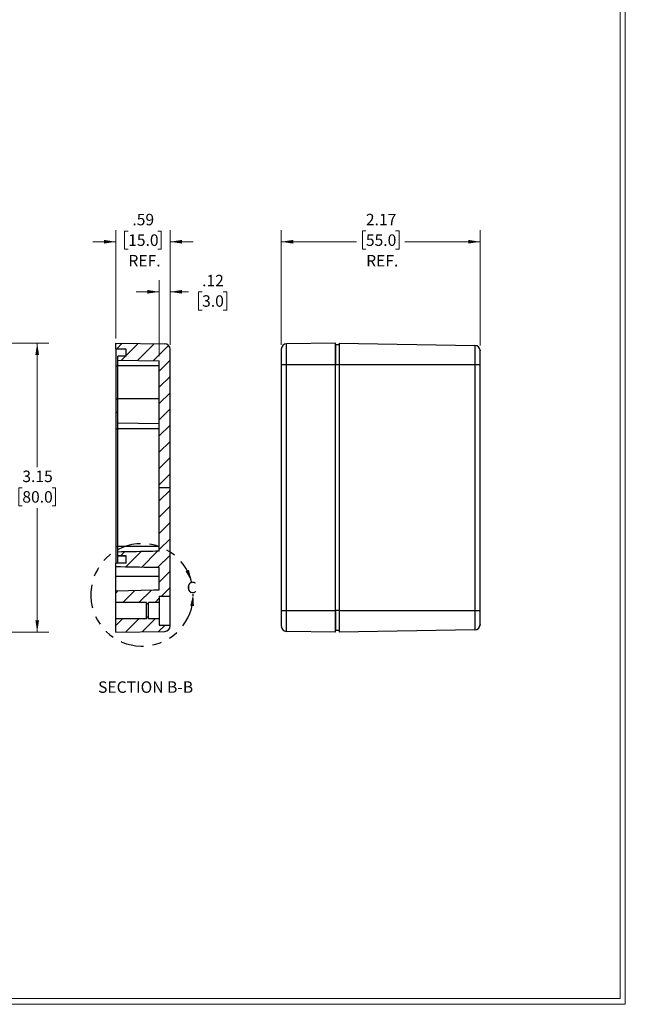
# Model space of a CAD drawing. Units: inches. Extents: x 0.3 to 29.7, y 0.3 to 21.7.
# Drawn here: x 23.1 to 29.7, y 0.3 to 11 of the extents above; entities that cross this region are included whole.
import ezdxf

# ---------------------------------------------------------------- set-up
doc = ezdxf.new("R2010")
doc.units = ezdxf.units.IN
doc.header["$MEASUREMENT"] = 0
doc.linetypes.add('PHANTOM', pattern=[0.5, 0.25, -0.05, 0.05, -0.05, 0.05, -0.05])
doc.styles.add('SLDTEXTSTYLE0', font='TXT', dxfattribs={"width": 0.75})
doc.dimstyles.new('SLDDIMSTYLE1', dxfattribs={"dimtxt": 0.125, "dimasz": 0.13, "dimexe": 0, "dimexo": 0.0625, "dimgap": 0.03125, "dimtad": 0, "dimtih": 1, "dimtoh": 1, "dimrnd": 1e-09, "dimzin": 12, "dimdsep": 46, "dimtxsty": 'SLDTEXTSTYLE0', "dimsah": 1, "dimcen": 0.09, "dimadec": 0, "dimazin": 3, "dimtfac": 1, "dimtofl": 0, "dimtmove": 0, "dimatfit": 3, "dimfxl": 1, "dimfrac": 2, "dimtolj": 1, "dimtzin": 12, "dimarcsym": 0})
doc.dimstyles.new('SLDDIMSTYLE2', dxfattribs={"dimtxt": 0.125, "dimasz": 0.13, "dimexe": 0, "dimexo": 0.0625, "dimgap": 0.03125, "dimtad": 0, "dimtih": 1, "dimtoh": 1, "dimrnd": 1e-09, "dimzin": 12, "dimdsep": 46, "dimtxsty": 'SLDTEXTSTYLE0', "dimsah": 1, "dimcen": 0.09, "dimadec": 0, "dimazin": 3, "dimtfac": 1, "dimtmove": 0, "dimatfit": 0, "dimfxl": 1, "dimfrac": 2, "dimtolj": 1, "dimtzin": 12, "dimarcsym": 0})

# ---------------------------------------------------------------- blocks, each defined once
blk = doc.blocks.new('_D')
at = {"color": 7, "linetype": 'Continuous', "lineweight": 0}
for p, q in [((25.992, 7.45), (25.992, 8.696)), ((26.913, 8.689), (26.875, 8.689)), ((26.875, 8.689), (26.875, 8.49)), ((27.236, 8.689), (27.274, 8.689)), ((27.274, 8.689), (27.274, 8.49)), ((28.157, 7.44), (28.157, 8.696)), ((25.992, 8.571), (26.811, 8.571)), ((26.875, 8.49), (26.913, 8.49)), ((27.274, 8.49), (27.236, 8.49)), ((28.157, 8.571), (27.337, 8.571))]:
    blk.add_line(p, q, dxfattribs=at)
at = {"color": 7, "linetype": 'Continuous', "lineweight": 18}
for points in [[(25.992, 8.571), (26.122, 8.551), (26.122, 8.591)], [(28.157, 8.571), (28.027, 8.591), (28.027, 8.551)]]:
    blk.add_solid(points, dxfattribs=at)
at = {"color": 7, "linetype": 'Continuous', "lineweight": 18, "char_height": 0.125, "attachment_point": 1, "style": 'SLDTEXTSTYLE0'}
for s, insert in [('2.17', (26.913, 8.875)), ('55.0', (26.913, 8.651)), ('REF.', (26.916, 8.427))]:
    blk.add_mtext(s, dxfattribs=dict(at, insert=insert))
blk = doc.blocks.new('_D_21')
at = {"color": 7, "linetype": 'Continuous', "lineweight": 0}
for p, q in [((22.283, 7.468), (23.46, 7.468)), ((23.335, 7.468), (23.335, 6.118)), ((23.173, 5.893), (23.135, 5.893)), ((23.135, 5.893), (23.135, 5.694)), ((23.497, 5.893), (23.535, 5.893)), ((23.535, 5.893), (23.535, 5.694)), ((23.135, 5.694), (23.173, 5.694)), ((23.535, 5.694), (23.497, 5.694)), ((23.335, 4.319), (23.335, 5.669)), ((22.283, 4.319), (23.46, 4.319))]:
    blk.add_line(p, q, dxfattribs=at)
at = {"color": 7, "linetype": 'Continuous', "lineweight": 18}
for points in [[(23.335, 7.468), (23.315, 7.338), (23.355, 7.338)], [(23.335, 4.319), (23.355, 4.449), (23.315, 4.449)]]:
    blk.add_solid(points, dxfattribs=at)
at = {"color": 7, "linetype": 'Continuous', "lineweight": 18, "char_height": 0.125, "attachment_point": 1, "style": 'SLDTEXTSTYLE0'}
for s, insert in [('3.15', (23.173, 6.079)), ('80.0', (23.173, 5.855))]:
    blk.add_mtext(s, dxfattribs=dict(at, insert=insert))
blk = doc.blocks.new('_D_30')
at = {"color": 7, "linetype": 'Continuous', "lineweight": 0}
for p, q in [((24.191, 7.518), (24.191, 8.696)), ((24.325, 8.688), (24.287, 8.688)), ((24.287, 8.688), (24.287, 8.49)), ((24.648, 8.688), (24.686, 8.688)), ((24.686, 8.688), (24.686, 8.49)), ((24.782, 7.45), (24.782, 8.696)), ((24.191, 8.571), (23.941, 8.571)), ((24.287, 8.49), (24.325, 8.49)), ((24.686, 8.49), (24.648, 8.49)), ((24.782, 8.571), (25.032, 8.571))]:
    blk.add_line(p, q, dxfattribs=at)
at = {"color": 7, "linetype": 'Continuous', "lineweight": 18}
for points in [[(24.191, 8.571), (24.061, 8.591), (24.061, 8.551)], [(24.782, 8.571), (24.912, 8.551), (24.912, 8.591)]]:
    blk.add_solid(points, dxfattribs=at)
at = {"color": 7, "linetype": 'Continuous', "lineweight": 18, "char_height": 0.125, "attachment_point": 1, "style": 'SLDTEXTSTYLE0'}
for s, insert in [('.59', (24.371, 8.875)), ('15.0', (24.325, 8.651)), ('REF.', (24.328, 8.427))]:
    blk.add_mtext(s, dxfattribs=dict(at, insert=insert))
blk = doc.blocks.new('_D_31')
at = {"color": 7, "linetype": 'Continuous', "lineweight": 0}
for p, q in [((24.664, 7.325), (24.664, 8.151)), ((24.782, 7.45), (24.782, 8.151)), ((24.664, 8.026), (24.414, 8.026)), ((24.782, 8.026), (24.982, 8.026)), ((25.13, 8.025), (25.092, 8.025)), ((25.092, 8.025), (25.092, 7.827)), ((25.361, 8.025), (25.399, 8.025)), ((25.399, 8.025), (25.399, 7.827)), ((25.092, 7.827), (25.13, 7.827)), ((25.399, 7.827), (25.361, 7.827))]:
    blk.add_line(p, q, dxfattribs=at)
at = {"color": 7, "linetype": 'Continuous', "lineweight": 18}
for points in [[(24.664, 8.026), (24.534, 8.046), (24.534, 8.006)], [(24.782, 8.026), (24.912, 8.006), (24.912, 8.046)]]:
    blk.add_solid(points, dxfattribs=at)
at = {"color": 7, "linetype": 'Continuous', "lineweight": 18, "char_height": 0.125, "attachment_point": 1, "style": 'SLDTEXTSTYLE0'}
for s, insert in [('.12', (25.13, 8.211)), ('3.0', (25.13, 7.988))]:
    blk.add_mtext(s, dxfattribs=dict(at, insert=insert))

msp = doc.modelspace()

# ---------------------------------------------------------------- hatches: boundary and pattern name
at = {"linetype": 'Continuous', "lineweight": 18}
h = msp.add_hatch(dxfattribs=at)
h.set_pattern_fill('ANSI31', style=0)
edge = h.paths.add_edge_path(flags=0)
edge.add_line((24.664, 5.894), (24.782, 5.894))
edge.add_line((24.782, 5.894), (24.782, 7.4))
edge.add_arc((24.723, 7.4), 0.0591, 0, 89)
edge.add_line((24.724, 7.459), (24.191, 7.468))
edge.add_line((24.191, 7.468), (24.191, 7.403))
edge.add_line((24.191, 7.403), (24.302, 7.403))
edge.add_line((24.302, 7.403), (24.302, 7.325))
edge.add_line((24.302, 7.325), (24.211, 7.325))
edge.add_line((24.211, 7.325), (24.211, 7.283))
edge.add_line((24.211, 7.283), (24.664, 7.275))
edge.add_line((24.664, 7.275), (24.664, 5.894))
h = msp.add_hatch(dxfattribs=at)
h.set_pattern_fill('ANSI31', style=0)
edge = h.paths.add_edge_path(flags=0)
edge.add_line((24.664, 4.712), (24.782, 4.712))
edge.add_line((24.782, 4.712), (24.782, 5.894))
edge.add_line((24.782, 5.894), (24.664, 5.894))
edge.add_line((24.664, 5.894), (24.664, 5.2))
edge.add_spline(control_points=[(24.664, 5.2), (24.659, 5.2), (24.654, 5.2), (24.65, 5.2), (24.614, 5.199), (24.578, 5.199), (24.542, 5.198), (24.431, 5.196), (24.321, 5.194), (24.211, 5.192)], knot_values=[0.013372, 0.013372, 0.013372, 0.013372, 0.013728, 0.013728, 0.013728, 0.016474, 0.016474, 0.016474, 0.024873, 0.024873, 0.024873, 0.024873], weights=[1, 1, 1, 1, 1, 1, 1, 1, 1, 1], degree=3, periodic=0)
edge.add_line((24.211, 5.192), (24.211, 5.15))
edge.add_line((24.211, 5.15), (24.302, 5.15))
edge.add_line((24.302, 5.15), (24.302, 5.071))
edge.add_line((24.302, 5.071), (24.191, 5.071))
edge.add_line((24.191, 5.071), (24.191, 5.03))
edge.add_spline(control_points=[(24.191, 5.03), (24.329, 5.028), (24.467, 5.025), (24.604, 5.023), (24.624, 5.023), (24.644, 5.022), (24.664, 5.022)], knot_values=[0.023452, 0.023452, 0.023452, 0.023452, 0.033939, 0.033939, 0.033939, 0.035454, 0.035454, 0.035454, 0.035454], weights=[1, 1, 1, 1, 1, 1, 1], degree=3, periodic=0)
edge.add_line((24.664, 5.022), (24.664, 4.78))
edge.add_spline(control_points=[(24.664, 4.78), (24.644, 4.779), (24.624, 4.779), (24.604, 4.779), (24.467, 4.776), (24.329, 4.774), (24.191, 4.771)], knot_values=[0.009658, 0.009658, 0.009658, 0.009658, 0.011171, 0.011171, 0.011171, 0.021659, 0.021659, 0.021659, 0.021659], weights=[1, 1, 1, 1, 1, 1, 1], degree=3, periodic=0)
edge.add_line((24.191, 4.771), (24.191, 4.644))
edge.add_line((24.191, 4.644), (24.526, 4.644))
edge.add_line((24.526, 4.644), (24.526, 4.628))
edge.add_line((24.526, 4.628), (24.546, 4.628))
edge.add_line((24.546, 4.628), (24.546, 4.644))
edge.add_line((24.546, 4.644), (24.664, 4.644))
edge.add_line((24.664, 4.644), (24.664, 4.712))
h = msp.add_hatch(dxfattribs=at)
h.set_pattern_fill('ANSI31', style=0)
edge = h.paths.add_edge_path(flags=0)
edge.add_arc((24.723, 4.387), 0.0591, 271, 360)
edge.add_line((24.782, 4.387), (24.782, 4.397))
edge.add_line((24.782, 4.397), (24.664, 4.397))
edge.add_line((24.664, 4.397), (24.664, 4.466))
edge.add_line((24.664, 4.466), (24.546, 4.466))
edge.add_line((24.546, 4.466), (24.546, 4.482))
edge.add_line((24.546, 4.482), (24.526, 4.482))
edge.add_line((24.526, 4.482), (24.526, 4.466))
edge.add_line((24.526, 4.466), (24.191, 4.466))
edge.add_line((24.191, 4.466), (24.191, 4.319))
edge.add_line((24.191, 4.319), (24.724, 4.328))

# ---------------------------------------------------------------- linework, layer by layer
at = {"color": 7, "linetype": 'Continuous', "lineweight": 18}
for p, q in [((29.737, 0.267), (29.737, 21.711)), ((29.681, 0.329), (29.681, 21.655)), ((29.681, 0.329), (0.313, 0.329)), ((29.737, 0.267), (0.251, 0.267))]:
    msp.add_line(p, q, dxfattribs=at)
at = {"color": 7, "linetype": 'Continuous', "lineweight": 25}
for p, q in [((24.191, 7.468), (24.724, 7.459)), ((24.191, 7.403), (24.191, 7.468)), ((24.302, 7.403), (24.191, 7.403)), ((24.191, 7.403), (24.191, 7.22)), ((24.302, 7.325), (24.302, 7.403)), ((24.782, 5.894), (24.782, 7.4)), ((26.582, 7.468), (26.05, 7.459)), ((26.05, 7.232), (26.05, 7.459)), ((26.582, 7.232), (26.582, 7.468)), ((26.622, 7.449), (26.582, 7.449)), ((26.622, 7.468), (28.099, 7.443)), ((28.099, 7.443), (28.099, 7.232)), ((24.302, 7.325), (24.211, 7.325)), ((24.211, 7.283), (24.211, 7.325)), ((28.157, 7.232), (28.157, 7.39)), ((28.157, 7.188), (28.157, 7.383)), ((24.191, 7.22), (24.191, 6.862)), ((24.211, 7.283), (24.664, 7.275)), ((24.211, 7.22), (24.211, 7.283)), ((24.664, 7.22), (24.211, 7.22)), ((24.211, 6.862), (24.211, 7.22)), ((24.664, 5.894), (24.664, 7.275)), ((26.05, 7.232), (25.992, 7.232)), ((25.992, 7.232), (25.992, 4.555)), ((26.582, 7.232), (26.05, 7.232)), ((26.05, 4.555), (26.05, 7.232)), ((26.582, 4.555), (26.582, 7.232)), ((26.622, 7.232), (26.582, 7.232)), ((28.099, 7.232), (26.622, 7.232)), ((26.622, 7.232), (26.622, 4.555)), ((28.099, 7.232), (28.099, 4.555)), ((28.157, 7.232), (28.099, 7.232)), ((28.157, 4.598), (28.157, 7.189)), ((24.191, 6.862), (24.191, 6.716)), ((24.664, 6.862), (24.211, 6.862)), ((24.211, 6.596), (24.211, 6.862)), ((24.191, 6.716), (24.211, 6.716)), ((24.191, 6.716), (24.191, 6.533)), ((24.664, 6.588), (24.211, 6.596)), ((24.211, 6.533), (24.211, 6.596)), ((24.191, 6.533), (24.191, 5.254)), ((24.664, 6.533), (24.211, 6.533)), ((24.211, 5.254), (24.211, 6.533)), ((24.664, 5.894), (24.782, 5.894)), ((24.664, 5.2), (24.664, 5.894)), ((24.782, 4.712), (24.782, 5.894)), ((24.191, 5.254), (24.191, 5.071)), ((24.664, 5.254), (24.211, 5.254)), ((24.211, 5.192), (24.211, 5.254)), ((24.211, 5.15), (24.211, 5.192)), ((24.302, 5.15), (24.211, 5.15)), ((24.211, 5.15), (24.211, 5.149)), ((24.211, 5.149), (24.302, 5.149)), ((24.211, 5.071), (24.211, 5.149)), ((24.302, 5.071), (24.302, 5.15)), ((24.302, 5.071), (24.191, 5.071)), ((24.191, 5.03), (24.191, 5.071)), ((24.664, 5.022), (24.191, 5.03)), ((24.191, 5.03), (24.191, 5.03)), ((24.191, 4.927), (24.191, 5.03)), ((24.664, 4.78), (24.664, 5.022)), ((24.664, 4.927), (24.191, 4.927)), ((24.191, 4.771), (24.191, 4.927)), ((24.191, 4.643), (24.191, 4.771)), ((24.526, 4.643), (24.191, 4.643)), ((24.191, 4.466), (24.191, 4.643)), ((24.526, 4.628), (24.526, 4.643)), ((24.526, 4.482), (24.526, 4.628)), ((24.546, 4.628), (24.526, 4.628)), ((24.664, 4.643), (24.546, 4.643)), ((24.546, 4.628), (24.546, 4.643)), ((24.546, 4.482), (24.546, 4.628)), ((24.664, 4.712), (24.782, 4.712)), ((24.664, 4.712), (24.664, 4.643)), ((24.664, 4.643), (24.664, 4.466)), ((24.782, 4.397), (24.782, 4.712)), ((25.992, 4.555), (26.05, 4.555)), ((26.05, 4.328), (26.05, 4.555)), ((26.05, 4.555), (26.582, 4.555)), ((26.582, 4.319), (26.582, 4.555)), ((26.622, 4.555), (26.582, 4.555)), ((26.622, 4.555), (28.099, 4.555)), ((28.099, 4.555), (28.099, 4.344)), ((28.099, 4.555), (28.157, 4.555)), ((28.157, 4.404), (28.157, 4.598)), ((28.157, 4.397), (28.157, 4.555)), ((24.526, 4.466), (24.191, 4.466)), ((24.191, 4.319), (24.191, 4.466)), ((24.546, 4.482), (24.526, 4.482)), ((24.526, 4.466), (24.526, 4.482)), ((24.546, 4.466), (24.546, 4.482)), ((24.664, 4.466), (24.546, 4.466)), ((24.664, 4.466), (24.664, 4.397)), ((24.664, 4.397), (24.782, 4.397)), ((24.782, 4.387), (24.782, 4.397)), ((24.191, 4.319), (24.724, 4.328)), ((26.582, 4.319), (26.05, 4.328)), ((26.622, 4.338), (26.582, 4.338)), ((28.099, 4.344), (26.622, 4.319))]:
    msp.add_line(p, q, dxfattribs=at)
at = {"color": 8, "linetype": 'Continuous', "lineweight": 25}
for p, q in [((24.191, 7.22), (24.211, 7.22)), ((24.191, 6.862), (24.211, 6.862)), ((24.191, 6.533), (24.211, 6.533)), ((24.191, 5.254), (24.211, 5.254))]:
    msp.add_line(p, q, dxfattribs=at)
at = {"color": 7, "linetype": 'Continuous', "lineweight": 25, "flags": 128}
msp.add_lwpolyline([(24.191, 4.771), (24.604, 4.779), (24.664, 4.78)], dxfattribs=at)
at = {"color": 7, "linetype": 'Continuous', "lineweight": 25}
for centre, start, end in [((24.723, 7.4), 0, 89), ((26.051, 7.4), 91, 180), ((28.098, 7.383), 5.9205, 89), ((28.098, 4.404), 271, 354.0795), ((24.723, 4.387), 271, 0), ((26.051, 4.387), 180, 269)]:
    msp.add_arc(centre, 0.0591, start, end, dxfattribs=at)
at = {"color": 7, "linetype": 'PHANTOM', "lineweight": 25}
msp.add_arc((24.476, 4.726), 0.558, 14.8353, 0.799, dxfattribs=at)
at = {"color": 7, "linetype": 'Continuous', "lineweight": 25}
for points, knots in [([(25.992, 7.4), (25.992, 7.399), (25.992, 7.396), (25.992, 7.375), (25.992, 7.343), (25.992, 7.306), (25.992, 7.269), (25.992, 7.244), (25.992, 7.232)], [0, 0, 0, 0, 0.176603, 0.366712, 0.562875, 0.715631, 0.862414, 1, 1, 1, 1]), ([(26.582, 7.449), (26.582, 7.449), (26.582, 7.443), (26.582, 7.421), (26.582, 7.405), (26.582, 7.365), (26.582, 7.341), (26.582, 7.289), (26.582, 7.26), (26.582, 7.232)], [0, 0, 0, 0, 0.25, 0.25, 0.5, 0.5, 0.75, 0.75, 1, 1, 1, 1]), ([(26.622, 7.468), (26.622, 7.468), (26.622, 7.462), (26.622, 7.439), (26.622, 7.421), (26.622, 7.377), (26.622, 7.351), (26.622, 7.294), (26.622, 7.263), (26.622, 7.232)], [0, 0, 0, 0, 0.25, 0.25, 0.5, 0.5, 0.75, 0.75, 1, 1, 1, 1]), ([(28.157, 7.39), (28.157, 7.39), (28.157, 7.389), (28.157, 7.389), (28.157, 7.388), (28.157, 7.387), (28.157, 7.385), (28.157, 7.384), (28.157, 7.383)], [0, 0, 0, 0, 0.167481, 0.334157, 0.500385, 0.666527, 0.832946, 1, 1, 1, 1]), ([(28.157, 7.189), (28.157, 7.191), (28.157, 7.196), (28.157, 7.203), (28.157, 7.21), (28.157, 7.217), (28.157, 7.225), (28.157, 7.23), (28.157, 7.232)], [0, 0, 0, 0, 0.167054, 0.333473, 0.499615, 0.665843, 0.832519, 1, 1, 1, 1]), ([(24.664, 5.2), (24.659, 5.2), (24.618, 5.2), (24.467, 5.197), (24.321, 5.194), (24.211, 5.192)], [0, 0, 0, 0, 0.030982, 0.269693, 1, 1, 1, 1]), ([(24.664, 5.022), (24.644, 5.022), (24.486, 5.025), (24.329, 5.028), (24.191, 5.03)], [0, 0, 0, 0, 0.126224, 1, 1, 1, 1]), ([(25.992, 4.555), (25.992, 4.539), (25.992, 4.507), (25.992, 4.462), (25.992, 4.426), (25.992, 4.402), (25.992, 4.389), (25.992, 4.388), (25.992, 4.387)], [0, 0, 0, 0, 0.176603, 0.366712, 0.562879, 0.715634, 0.862416, 1, 1, 1, 1]), ([(26.582, 4.555), (26.582, 4.527), (26.582, 4.498), (26.582, 4.446), (26.582, 4.422), (26.582, 4.382), (26.582, 4.366), (26.582, 4.344), (26.582, 4.338), (26.582, 4.338)], [0, 0, 0, 0, 0.25, 0.25, 0.5, 0.5, 0.75, 0.75, 1, 1, 1, 1]), ([(26.622, 4.555), (26.622, 4.524), (26.622, 4.493), (26.622, 4.436), (26.622, 4.41), (26.622, 4.366), (26.622, 4.349), (26.622, 4.325), (26.622, 4.319), (26.622, 4.319)], [0, 0, 0, 0, 0.25, 0.25, 0.5, 0.5, 0.75, 0.75, 1, 1, 1, 1]), ([(28.157, 4.555), (28.157, 4.557), (28.157, 4.562), (28.157, 4.57), (28.157, 4.577), (28.157, 4.584), (28.157, 4.591), (28.157, 4.596), (28.157, 4.598)], [0, 0, 0, 0, 0.167481, 0.334157, 0.500385, 0.666527, 0.832946, 1, 1, 1, 1]), ([(28.157, 4.404), (28.157, 4.403), (28.157, 4.402), (28.157, 4.4), (28.157, 4.399), (28.157, 4.398), (28.157, 4.398), (28.157, 4.397), (28.157, 4.397)], [0, 0, 0, 0, 0.167054, 0.333473, 0.499615, 0.665843, 0.832519, 1, 1, 1, 1])]:
    msp.add_open_spline(points, degree=3, knots=knots, dxfattribs=at)
at = {"color": 7, "linetype": 'PHANTOM', "lineweight": 25}
for points in [[(25.016, 4.869), (24.987, 4.998), (24.95, 4.983)], [(25.034, 4.734), (25.001, 4.607), (25.041, 4.603)]]:
    msp.add_solid(points, dxfattribs=at)

# ---------------------------------------------------------------- texts
at = {"color": 7, "linetype": 'PHANTOM', "lineweight": 25, "insert": (24.963, 4.869), "char_height": 0.125, "attachment_point": 1, "style": 'SLDTEXTSTYLE0'}
msp.add_mtext('C', dxfattribs=at)
at = {"color": 7, "linetype": 'Continuous', "lineweight": 18, "insert": (24.515, 3.784), "char_height": 0.125, "attachment_point": 2, "style": 'SLDTEXTSTYLE0'}
msp.add_mtext('SECTION B-B', dxfattribs=at)

# ---------------------------------------------------------------- dimensions: what is measured, and where the dimension line sits
at = {"color": 7, "linetype": 'Continuous', "lineweight": 18}
for base, p1, p2, dimstyle, picture, middle in [((24.782, 8.571), (24.191, 7.468), (24.782, 7.4), 'SLDDIMSTYLE2', '_D_30', (24.487, 8.571)), ((28.15681, 8.5709), (25.99177, 7.39997), (28.15681, 7.38957), 'SLDDIMSTYLE1', '_D', (27.07429, 8.5709))]:
    dim = msp.add_linear_dim(base=base, p1=p1, p2=p2, text='<>\\PREF.', dimstyle=dimstyle, dxfattribs=at)
    dim.commit()
    dim.dimension.update_dxf_attribs({"geometry": picture, "text_midpoint": middle, "dimtype": 160})
dim = msp.add_linear_dim(base=(24.782, 8.026), p1=(24.664, 7.275), p2=(24.782, 7.4), dimstyle='SLDDIMSTYLE2', dxfattribs=at)
dim.commit()
dim.dimension.update_dxf_attribs({"geometry": '_D_31', "text_midpoint": (25.245, 8.026), "dimtype": 160})
dim = msp.add_linear_dim(base=(23.335, 4.319), p1=(22.233, 7.468), p2=(22.233, 4.319), angle=90, dimstyle='SLDDIMSTYLE1', dxfattribs=at)
dim.commit()
dim.dimension.update_dxf_attribs({"geometry": '_D_21', "text_midpoint": (23.335, 5.894), "dimtype": 160})

doc.saveas('drawing.dxf')
